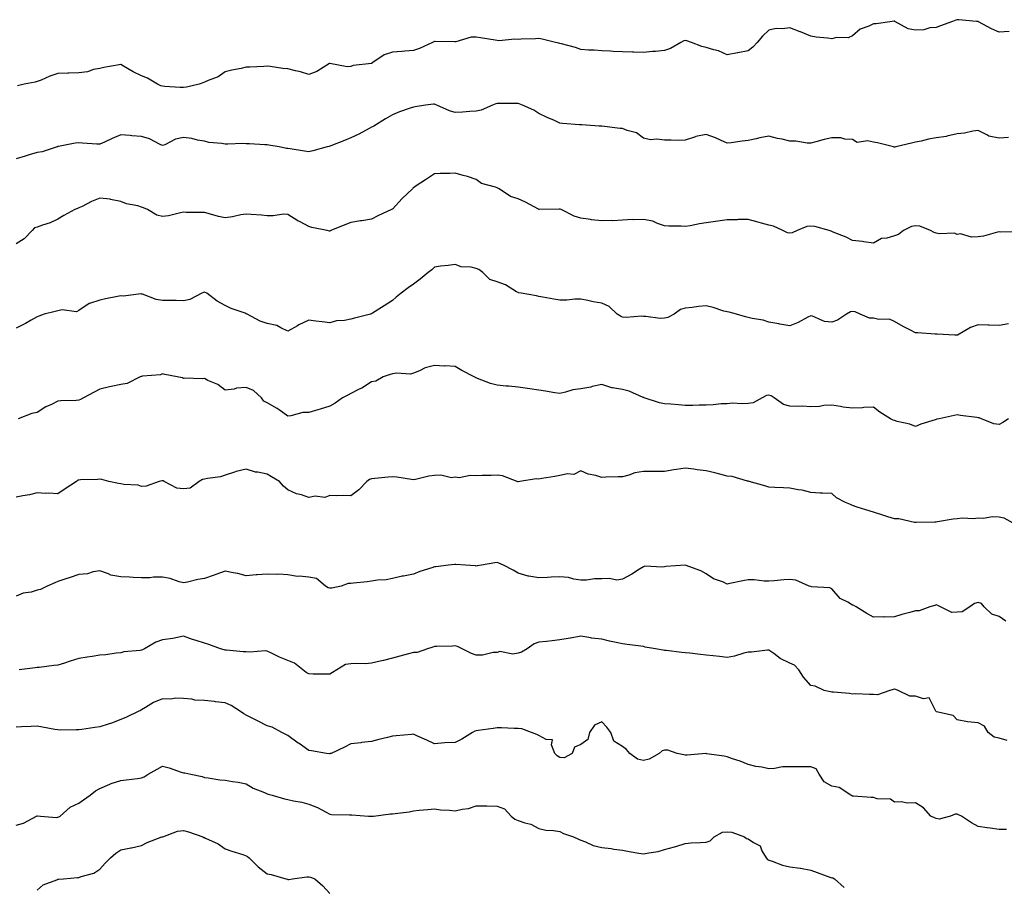
# Model space of a CAD drawing. Units: inches. Extents: x 915683 to 918323, y 7334858 to 7337498.
# Drawn here: x 916860 to 917331, y 7336688 to 7337103 of the extents above; entities that cross this region are included whole.
import ezdxf

# ---------------------------------------------------------------- set-up
doc = ezdxf.new("R2010")
doc.units = ezdxf.units.IN
doc.header["$MEASUREMENT"] = 0
doc.layers.add('Contour_91567334', color=7, linetype='Continuous', true_color=0xda464d)

msp = doc.modelspace()

# ---------------------------------------------------------------- linework, layer by layer
at = {"layer": 'Contour_91567334'}
for points in [[(917332.9, 7337097.07, 3343), (917328.05, 7337096.8, 3343), (917324.51, 7337098.38, 3343), (917318.19, 7337101.78, 3343), (917318.05, 7337101.85, 3343), (917317.99, 7337101.86, 3343), (917317.28, 7337101.92, 3343), (917308.76, 7337102.63, 3343), (917308.05, 7337102.76, 3343), (917307.47, 7337102.5, 3343), (917305.84, 7337101.92, 3343), (917300.14, 7337099.83, 3343), (917298.05, 7337099.07, 3343), (917294.97, 7337098.84, 3343), (917292.1, 7337097.87, 3343), (917288.05, 7337097.71, 3343), (917284.55, 7337098.42, 3343), (917278.31, 7337101.92, 3343), (917278.16, 7337102.03, 3343), (917278.05, 7337102.07, 3343), (917277.9, 7337102.07, 3343), (917276.97, 7337101.92, 3343), (917269.23, 7337100.74, 3343), (917268.05, 7337100.8, 3343), (917265.84, 7337099.71, 3343), (917261.72, 7337098.25, 3343), (917258.05, 7337095.05, 3343), (917255.88, 7337094.09, 3343), (917250.32, 7337094.19, 3343), (917248.05, 7337093.67, 3343), (917246.01, 7337093.96, 3343), (917240.61, 7337094.48, 3343), (917238.05, 7337094.88, 3343), (917233.05, 7337096.92, 3343), (917233.04, 7337096.93, 3343), (917228.05, 7337098.81, 3343), (917224.45, 7337098.32, 3343), (917221.45, 7337098.52, 3343), (917218.05, 7337097.77, 3343), (917215.02, 7337094.95, 3343), (917212.48, 7337091.92, 3343), (917210.34, 7337089.63, 3343), (917208.05, 7337087.85, 3343), (917203.08, 7337086.95, 3343), (917203.02, 7337086.95, 3343), (917198.05, 7337085.97, 3343), (917193.94, 7337087.81, 3343), (917191.64, 7337088.33, 3343), (917188.05, 7337089.51, 3343), (917186, 7337089.87, 3343), (917180.96, 7337091.92, 3343), (917178.8, 7337092.67, 3343), (917178.05, 7337092.8, 3343), (917177.31, 7337092.66, 3343), (917175.9, 7337091.92, 3343), (917170.92, 7337089.05, 3343), (917168.05, 7337088.04, 3343), (917163.76, 7337087.63, 3343), (917162.38, 7337087.59, 3343), (917158.05, 7337087.09, 3343), (917153.38, 7337087.25, 3343), (917152.77, 7337087.2, 3343), (917148.05, 7337087.33, 3343), (917143.62, 7337087.49, 3343), (917142.26, 7337087.71, 3343), (917138.05, 7337087.91, 3343), (917134.39, 7337088.26, 3343), (917131.7, 7337088.27, 3343), (917128.05, 7337088.57, 3343), (917125.53, 7337089.4, 3343), (917118.82, 7337091.15, 3343), (917118.05, 7337091.38, 3343), (917117.62, 7337091.49, 3343), (917115.99, 7337091.92, 3343), (917109.64, 7337093.51, 3343), (917108.05, 7337093.78, 3343), (917106.35, 7337093.62, 3343), (917099.55, 7337093.42, 3343), (917098.05, 7337093.31, 3343), (917096.59, 7337093.38, 3343), (917088.84, 7337092.71, 3343), (917088.05, 7337092.76, 3343), (917087.04, 7337092.93, 3343), (917080.18, 7337094.05, 3343), (917078.05, 7337094.42, 3343), (917075.64, 7337094.33, 3343), (917068.29, 7337092.16, 3343), (917068.05, 7337092.14, 3343), (917067.87, 7337092.1, 3343), (917058.47, 7337092.34, 3343), (917058.05, 7337092.28, 3343), (917057.77, 7337092.2, 3343), (917057.2, 7337091.92, 3343), (917051.01, 7337088.96, 3343), (917048.05, 7337088.05, 3343), (917043.86, 7337087.73, 3343), (917042.48, 7337087.49, 3343), (917038.05, 7337087.21, 3343), (917034.08, 7337085.89, 3343), (917028.2, 7337081.92, 3343), (917028.1, 7337081.87, 3343), (917028.05, 7337081.86, 3343), (917027.96, 7337081.83, 3343), (917019.16, 7337080.81, 3343), (917018.05, 7337080.34, 3343), (917016.35, 7337080.22, 3343), (917008.12, 7337081.85, 3343), (917008.05, 7337081.84, 3343), (917007.87, 7337081.74, 3343), (917001.91, 7337078.06, 3343), (916998.05, 7337076.61, 3343), (916993.97, 7337077.84, 3343), (916991.59, 7337078.38, 3343), (916988.05, 7337079.33, 3343), (916985.57, 7337079.44, 3343), (916979.58, 7337080.39, 3343), (916978.05, 7337080.48, 3343), (916976.55, 7337080.42, 3343), (916969.86, 7337080.11, 3343), (916968.05, 7337080.05, 3343), (916965.6, 7337079.47, 3343), (916961.27, 7337078.7, 3343), (916958.05, 7337077.82, 3343), (916954.59, 7337075.38, 3343), (916949.88, 7337073.75, 3343), (916948.05, 7337072.91, 3343), (916947.39, 7337072.58, 3343), (916945.56, 7337071.92, 3343), (916939.48, 7337070.49, 3343), (916938.05, 7337070.35, 3343), (916936.53, 7337070.4, 3343), (916929.08, 7337070.89, 3343), (916928.05, 7337070.92, 3343), (916927.3, 7337071.17, 3343), (916925.59, 7337071.92, 3343), (916920.9, 7337074.77, 3343), (916918.05, 7337075.85, 3343), (916913.98, 7337077.85, 3343), (916909.44, 7337080.53, 3343), (916908.05, 7337081.31, 3343), (916907.28, 7337081.15, 3343), (916900.04, 7337079.93, 3343), (916898.05, 7337079.46, 3343), (916895.02, 7337078.89, 3343), (916892.12, 7337077.85, 3343), (916888.05, 7337077.35, 3343), (916883.3, 7337077.17, 3343), (916882.82, 7337077.15, 3343), (916878.05, 7337076.97, 3343), (916874.14, 7337075.83, 3343), (916870.05, 7337073.92, 3343), (916868.05, 7337073.16, 3343), (916867.13, 7337072.84, 3343), (916861.92, 7337071.92, 3343), (916858.78, 7337071.19, 3343)], [(917332.57, 7337046.44, 3342), (917328.05, 7337046.04, 3342), (917323.19, 7337047.06, 3342), (917322.29, 7337047.68, 3342), (917318.05, 7337049.74, 3342), (917315.58, 7337049.45, 3342), (917311.55, 7337048.42, 3342), (917308.05, 7337048.14, 3342), (917303.15, 7337047.02, 3342), (917303.01, 7337046.96, 3342), (917298.05, 7337046.28, 3342), (917294.4, 7337045.57, 3342), (917290.88, 7337044.75, 3342), (917288.05, 7337044.17, 3342), (917286.2, 7337043.77, 3342), (917278.64, 7337041.92, 3342), (917278.16, 7337041.81, 3342), (917278.05, 7337041.78, 3342), (917277.93, 7337041.8, 3342), (917277.53, 7337041.92, 3342), (917270, 7337043.87, 3342), (917268.05, 7337044.2, 3342), (917265.11, 7337044.86, 3342), (917260.2, 7337044.07, 3342), (917258.05, 7337045.52, 3342), (917254.37, 7337045.6, 3342), (917252.45, 7337046.32, 3342), (917248.05, 7337046.34, 3342), (917244.47, 7337045.5, 3342), (917240.41, 7337044.28, 3342), (917238.05, 7337043.67, 3342), (917236.3, 7337043.67, 3342), (917230.88, 7337044.75, 3342), (917228.05, 7337044.74, 3342), (917224.42, 7337045.55, 3342), (917222.06, 7337045.93, 3342), (917218.05, 7337047, 3342), (917213.75, 7337046.22, 3342), (917211.88, 7337045.75, 3342), (917208.05, 7337044.97, 3342), (917205.24, 7337044.73, 3342), (917200, 7337043.87, 3342), (917198.05, 7337043.68, 3342), (917194.89, 7337045.08, 3342), (917192.45, 7337046.32, 3342), (917188.05, 7337047.87, 3342), (917183.13, 7337046.84, 3342), (917182.84, 7337046.71, 3342), (917178.05, 7337045.17, 3342), (917174.91, 7337045.06, 3342), (917171.33, 7337045.2, 3342), (917168.05, 7337045.08, 3342), (917164.4, 7337045.57, 3342), (917161.44, 7337045.31, 3342), (917158.05, 7337046.07, 3342), (917154.71, 7337048.59, 3342), (917150.2, 7337049.77, 3342), (917148.05, 7337050.69, 3342), (917146.92, 7337050.79, 3342), (917138.18, 7337051.79, 3342), (917138.05, 7337051.8, 3342), (917137.96, 7337051.83, 3342), (917136.85, 7337051.92, 3342), (917128.55, 7337052.42, 3342), (917128.05, 7337052.43, 3342), (917127.46, 7337052.51, 3342), (917119.29, 7337053.16, 3342), (917118.05, 7337053.36, 3342), (917115.46, 7337054.51, 3342), (917112.06, 7337055.93, 3342), (917108.05, 7337057.9, 3342), (917105.56, 7337059.43, 3342), (917100.15, 7337061.92, 3342), (917098.65, 7337062.52, 3342), (917098.05, 7337062.64, 3342), (917097.34, 7337062.63, 3342), (917088.87, 7337062.74, 3342), (917088.05, 7337062.73, 3342), (917087.48, 7337062.49, 3342), (917085.86, 7337061.92, 3342), (917080.46, 7337059.51, 3342), (917078.05, 7337058.99, 3342), (917074.97, 7337058.84, 3342), (917071.47, 7337058.5, 3342), (917068.05, 7337058.36, 3342), (917065.24, 7337059.11, 3342), (917059.25, 7337061.92, 3342), (917058.39, 7337062.26, 3342), (917058.05, 7337062.35, 3342), (917057.63, 7337062.34, 3342), (917053.88, 7337061.92, 3342), (917048.87, 7337061.1, 3342), (917048.05, 7337060.95, 3342), (917046.51, 7337060.38, 3342), (917041.31, 7337058.66, 3342), (917038.05, 7337057.29, 3342), (917034.66, 7337055.31, 3342), (917029.17, 7337051.92, 3342), (917028.48, 7337051.49, 3342), (917028.05, 7337051.36, 3342), (917026.89, 7337050.76, 3342), (917021.96, 7337048.01, 3342), (917018.05, 7337046.29, 3342), (917015.04, 7337044.93, 3342), (917008.57, 7337042.44, 3342), (917008.05, 7337042.23, 3342), (917007.8, 7337042.17, 3342), (917006.78, 7337041.92, 3342), (916999.91, 7337040.06, 3342), (916998.05, 7337039.63, 3342), (916996.02, 7337039.89, 3342), (916989.02, 7337040.95, 3342), (916988.05, 7337041.09, 3342), (916987.35, 7337041.22, 3342), (916983.87, 7337041.92, 3342), (916978.96, 7337042.83, 3342), (916978.05, 7337042.95, 3342), (916977.02, 7337042.95, 3342), (916969.59, 7337043.46, 3342), (916968.05, 7337043.46, 3342), (916966.43, 7337043.54, 3342), (916959.32, 7337043.19, 3342), (916958.05, 7337043.26, 3342), (916956.38, 7337043.59, 3342), (916950.15, 7337044.02, 3342), (916948.05, 7337044.61, 3342), (916944.83, 7337045.14, 3342), (916942.01, 7337045.88, 3342), (916938.05, 7337046.41, 3342), (916934.27, 7337045.7, 3342), (916929.1, 7337042.97, 3342), (916928.05, 7337042.62, 3342), (916926.85, 7337043.12, 3342), (916921.86, 7337045.73, 3342), (916918.05, 7337046.85, 3342), (916913.34, 7337047.21, 3342), (916912.63, 7337047.34, 3342), (916908.05, 7337047.76, 3342), (916903.96, 7337046.01, 3342), (916900.38, 7337044.25, 3342), (916898.05, 7337043.17, 3342), (916896.66, 7337043.31, 3342), (916889.84, 7337043.71, 3342), (916888.05, 7337043.91, 3342), (916886.25, 7337043.72, 3342), (916878.31, 7337042.18, 3342), (916878.05, 7337042.15, 3342), (916877.94, 7337042.03, 3342), (916877.68, 7337041.92, 3342), (916870.45, 7337039.52, 3342), (916868.05, 7337039.29, 3342), (916864.27, 7337038.14, 3342), (916862.4, 7337037.57, 3342), (916858.05, 7337036.24, 3342)], [(917337.42, 7337001.3, 3341), (917328.76, 7337001.21, 3341), (917328.05, 7337001.31, 3341), (917327.32, 7337001.19, 3341), (917320.65, 7336999.32, 3341), (917318.05, 7336999, 3341), (917314.82, 7336998.69, 3341), (917309.61, 7337000.36, 3341), (917308.05, 7336999.96, 3341), (917306.8, 7337000.67, 3341), (917299.62, 7337000.35, 3341), (917298.05, 7337000.74, 3341), (917297.05, 7337000.92, 3341), (917295.3, 7337001.92, 3341), (917290.16, 7337004.03, 3341), (917288.05, 7337004.21, 3341), (917286.15, 7337003.82, 3341), (917282.45, 7337001.92, 3341), (917279.94, 7337000.03, 3341), (917278.05, 7336999.39, 3341), (917274.45, 7336998.32, 3341), (917271.79, 7336998.18, 3341), (917268.05, 7336995.88, 3341), (917263.43, 7336996.54, 3341), (917262.83, 7336996.7, 3341), (917258.05, 7336997.23, 3341), (917254.92, 7336998.79, 3341), (917248.76, 7337001.21, 3341), (917248.05, 7337001.51, 3341), (917247.71, 7337001.58, 3341), (917246.8, 7337001.92, 3341), (917239.94, 7337003.81, 3341), (917238.05, 7337004.02, 3341), (917236.13, 7337003.84, 3341), (917231.58, 7337001.92, 3341), (917229.15, 7337000.82, 3341), (917228.05, 7337000.64, 3341), (917226.91, 7337000.78, 3341), (917224.6, 7337001.92, 3341), (917220.18, 7337004.05, 3341), (917218.05, 7337004.52, 3341), (917214.49, 7337005.48, 3341), (917212.23, 7337006.1, 3341), (917208.05, 7337007.21, 3341), (917203.27, 7337007.14, 3341), (917202.87, 7337007.1, 3341), (917198.05, 7337007.05, 3341), (917193.56, 7337006.41, 3341), (917192.42, 7337006.29, 3341), (917188.05, 7337005.69, 3341), (917184.78, 7337005.19, 3341), (917180.36, 7337004.23, 3341), (917178.05, 7337003.84, 3341), (917176, 7337003.97, 3341), (917170.18, 7337004.05, 3341), (917168.05, 7337004.2, 3341), (917164.72, 7337005.25, 3341), (917162.47, 7337006.34, 3341), (917158.05, 7337007.19, 3341), (917153.2, 7337007.07, 3341), (917152.82, 7337007.15, 3341), (917148.05, 7337006.93, 3341), (917143.32, 7337006.65, 3341), (917142.84, 7337006.71, 3341), (917138.05, 7337006.51, 3341), (917133.24, 7337007.11, 3341), (917132.78, 7337007.19, 3341), (917128.05, 7337007.84, 3341), (917124.88, 7337008.75, 3341), (917118.65, 7337011.92, 3341), (917118.24, 7337012.11, 3341), (917118.05, 7337012.14, 3341), (917117.8, 7337012.17, 3341), (917108.15, 7337012.02, 3341), (917108.05, 7337012.03, 3341), (917107.82, 7337012.15, 3341), (917101.59, 7337015.46, 3341), (917098.05, 7337017.1, 3341), (917094.39, 7337018.26, 3341), (917089.07, 7337021.92, 3341), (917088.36, 7337022.23, 3341), (917088.05, 7337022.35, 3341), (917087.31, 7337022.66, 3341), (917080.62, 7337024.49, 3341), (917078.05, 7337026.29, 3341), (917073.85, 7337027.72, 3341), (917071.74, 7337028.23, 3341), (917068.05, 7337029.32, 3341), (917065.41, 7337029.28, 3341), (917060.79, 7337029.18, 3341), (917058.05, 7337029.13, 3341), (917053.78, 7337026.19, 3341), (917049.39, 7337023.26, 3341), (917048.05, 7337022.36, 3341), (917047.8, 7337022.17, 3341), (917047.53, 7337021.92, 3341), (917042.72, 7337017.25, 3341), (917038.05, 7337012.19, 3341), (917037.88, 7337012.09, 3341), (917037.61, 7337011.92, 3341), (917030.99, 7337008.98, 3341), (917028.05, 7337007.45, 3341), (917023.34, 7337006.63, 3341), (917022.66, 7337006.53, 3341), (917018.05, 7337005.75, 3341), (917015.27, 7337004.7, 3341), (917008.59, 7337001.92, 3341), (917008.22, 7337001.75, 3341), (917008.05, 7337001.66, 3341), (917007.82, 7337001.69, 3341), (917006.79, 7337001.92, 3341), (916999.52, 7337003.39, 3341), (916998.05, 7337003.93, 3341), (916993.9, 7337006.07, 3341), (916992.73, 7337006.6, 3341), (916988.05, 7337009.68, 3341), (916985.84, 7337009.71, 3341), (916981.03, 7337008.94, 3341), (916978.05, 7337008.96, 3341), (916975.35, 7337009.22, 3341), (916970.43, 7337009.54, 3341), (916968.05, 7337009.75, 3341), (916965.55, 7337009.42, 3341), (916961.56, 7337008.41, 3341), (916958.05, 7337008.06, 3341), (916954.84, 7337008.71, 3341), (916949.83, 7337010.14, 3341), (916948.05, 7337010.55, 3341), (916946.72, 7337010.59, 3341), (916939.34, 7337010.63, 3341), (916938.05, 7337010.67, 3341), (916936.57, 7337010.44, 3341), (916930.95, 7337009.02, 3341), (916928.05, 7337008.68, 3341), (916925.39, 7337009.26, 3341), (916920.92, 7337011.92, 3341), (916918.92, 7337012.79, 3341), (916918.05, 7337013.15, 3341), (916916.28, 7337013.69, 3341), (916910.79, 7337014.66, 3341), (916908.05, 7337015.88, 3341), (916903.18, 7337016.79, 3341), (916903, 7337016.87, 3341), (916898.05, 7337017.4, 3341), (916894.07, 7337015.9, 3341), (916889.63, 7337013.5, 3341), (916888.05, 7337012.75, 3341), (916887.46, 7337012.51, 3341), (916886.17, 7337011.92, 3341), (916880.85, 7337009.12, 3341), (916878.05, 7337007.33, 3341), (916874.36, 7337005.61, 3341), (916870.7, 7337004.57, 3341), (916868.05, 7337003.6, 3341), (916866.8, 7337003.17, 3341), (916865.78, 7337001.92, 3341), (916861.96, 7336998.01, 3341), (916858.05, 7336995.5, 3341)], [(917332.59, 7336957.38, 3340), (917328.05, 7336956.53, 3340), (917323.28, 7336956.69, 3340), (917322.84, 7336956.71, 3340), (917318.05, 7336956.85, 3340), (917314.46, 7336955.51, 3340), (917308.15, 7336951.92, 3340), (917308.08, 7336951.89, 3340), (917308.05, 7336951.88, 3340), (917308, 7336951.87, 3340), (917306.94, 7336951.92, 3340), (917298.52, 7336952.39, 3340), (917298.05, 7336952.39, 3340), (917297.54, 7336952.43, 3340), (917289.07, 7336952.94, 3340), (917288.05, 7336953.02, 3340), (917285.7, 7336954.27, 3340), (917282.22, 7336956.09, 3340), (917278.05, 7336958.41, 3340), (917275.68, 7336959.55, 3340), (917270.5, 7336959.47, 3340), (917268.05, 7336960.05, 3340), (917266.18, 7336960.05, 3340), (917261.69, 7336961.92, 3340), (917259.23, 7336963.1, 3340), (917258.05, 7336963.17, 3340), (917256.98, 7336962.99, 3340), (917255.11, 7336961.92, 3340), (917250.86, 7336959.11, 3340), (917248.05, 7336958.19, 3340), (917244.64, 7336958.51, 3340), (917238.92, 7336961.05, 3340), (917238.05, 7336961.2, 3340), (917236.64, 7336960.51, 3340), (917232.01, 7336957.96, 3340), (917228.05, 7336956.41, 3340), (917223.22, 7336957.09, 3340), (917222.71, 7336957.26, 3340), (917218.05, 7336958.18, 3340), (917215.24, 7336959.11, 3340), (917210.05, 7336959.92, 3340), (917208.05, 7336960.42, 3340), (917206.86, 7336960.73, 3340), (917202.52, 7336961.92, 3340), (917199.08, 7336962.95, 3340), (917198.05, 7336963.04, 3340), (917196.52, 7336963.45, 3340), (917191.31, 7336965.18, 3340), (917188.05, 7336965.89, 3340), (917184.37, 7336965.6, 3340), (917181.28, 7336965.15, 3340), (917178.05, 7336964.86, 3340), (917175.81, 7336964.16, 3340), (917172.75, 7336961.92, 3340), (917169.66, 7336960.31, 3340), (917168.05, 7336959.99, 3340), (917166.05, 7336959.92, 3340), (917159.09, 7336960.88, 3340), (917158.05, 7336960.81, 3340), (917157.06, 7336960.93, 3340), (917149.68, 7336960.29, 3340), (917148.05, 7336960.43, 3340), (917147.04, 7336960.91, 3340), (917145.51, 7336961.92, 3340), (917141.7, 7336965.57, 3340), (917138.05, 7336967.24, 3340), (917133.93, 7336967.8, 3340), (917131.43, 7336968.54, 3340), (917128.05, 7336969.16, 3340), (917125.24, 7336969.11, 3340), (917121.34, 7336968.63, 3340), (917118.05, 7336968.59, 3340), (917115.24, 7336969.11, 3340), (917109.93, 7336970.04, 3340), (917108.05, 7336970.38, 3340), (917106.88, 7336970.75, 3340), (917099.56, 7336971.92, 3340), (917098.31, 7336972.18, 3340), (917098.05, 7336972.23, 3340), (917097.37, 7336972.6, 3340), (917092.05, 7336975.92, 3340), (917088.05, 7336977.46, 3340), (917084.62, 7336978.49, 3340), (917081.19, 7336981.92, 3340), (917079.37, 7336983.24, 3340), (917078.05, 7336983.8, 3340), (917075.57, 7336984.4, 3340), (917070.78, 7336984.65, 3340), (917068.05, 7336985.71, 3340), (917064.7, 7336985.27, 3340), (917060.98, 7336984.85, 3340), (917058.05, 7336984.48, 3340), (917056.77, 7336983.2, 3340), (917055.11, 7336981.92, 3340), (917051.24, 7336978.73, 3340), (917048.05, 7336976.35, 3340), (917045.47, 7336974.5, 3340), (917042.21, 7336971.92, 3340), (917039.83, 7336970.14, 3340), (917038.05, 7336968.4, 3340), (917034.07, 7336965.9, 3340), (917028.53, 7336962.4, 3340), (917028.05, 7336962.1, 3340), (917027.92, 7336962.05, 3340), (917027.52, 7336961.92, 3340), (917019.87, 7336960.1, 3340), (917018.05, 7336959.54, 3340), (917015.1, 7336958.97, 3340), (917011.25, 7336958.72, 3340), (917008.05, 7336957.86, 3340), (917004.42, 7336958.29, 3340), (917001.35, 7336958.62, 3340), (916998.05, 7336959.01, 3340), (916993.17, 7336956.8, 3340), (916992.54, 7336956.41, 3340), (916988.05, 7336953.88, 3340), (916984.59, 7336955.38, 3340), (916982.73, 7336956.6, 3340), (916978.05, 7336957.48, 3340), (916974.79, 7336958.66, 3340), (916968.48, 7336961.92, 3340), (916968.23, 7336962.1, 3340), (916968.05, 7336962.18, 3340), (916967.62, 7336962.35, 3340), (916960.8, 7336964.67, 3340), (916958.05, 7336966.11, 3340), (916954.25, 7336968.12, 3340), (916949.19, 7336971.92, 3340), (916948.45, 7336972.32, 3340), (916948.05, 7336972.46, 3340), (916947.62, 7336972.35, 3340), (916946.79, 7336971.92, 3340), (916941.09, 7336968.88, 3340), (916938.05, 7336968.39, 3340), (916934.56, 7336968.43, 3340), (916931.48, 7336968.49, 3340), (916928.05, 7336968.53, 3340), (916925.02, 7336968.89, 3340), (916918.47, 7336971.5, 3340), (916918.05, 7336971.58, 3340), (916917.75, 7336971.62, 3340), (916909.43, 7336970.54, 3340), (916908.05, 7336970.67, 3340), (916906.46, 7336970.33, 3340), (916900.75, 7336969.22, 3340), (916898.05, 7336968.62, 3340), (916893.2, 7336967.07, 3340), (916892.92, 7336967.05, 3340), (916888.05, 7336963.64, 3340), (916886.85, 7336963.12, 3340), (916880.07, 7336963.94, 3340), (916878.05, 7336963.56, 3340), (916876.69, 7336963.28, 3340), (916871.47, 7336961.92, 3340), (916868.95, 7336961.02, 3340), (916868.05, 7336960.67, 3340), (916865.19, 7336959.06, 3340), (916862.49, 7336957.48, 3340), (916858.05, 7336955.29, 3340)], [(917332.58, 7336911.92, 3339), (917329.86, 7336910.11, 3339), (917328.05, 7336909.16, 3339), (917325.65, 7336909.52, 3339), (917319.61, 7336911.92, 3339), (917318.49, 7336912.36, 3339), (917318.05, 7336912.41, 3339), (917317.44, 7336912.53, 3339), (917309.56, 7336913.43, 3339), (917308.05, 7336913.79, 3339), (917306.53, 7336913.44, 3339), (917299.46, 7336911.92, 3339), (917298.32, 7336911.65, 3339), (917298.05, 7336911.62, 3339), (917297.58, 7336911.45, 3339), (917290.6, 7336909.37, 3339), (917288.05, 7336908.28, 3339), (917285.39, 7336909.26, 3339), (917279.34, 7336910.63, 3339), (917278.05, 7336911.02, 3339), (917277.43, 7336911.3, 3339), (917276.2, 7336911.92, 3339), (917271.13, 7336915, 3339), (917268.05, 7336917.54, 3339), (917263.41, 7336917.28, 3339), (917262.82, 7336917.15, 3339), (917258.05, 7336916.97, 3339), (917253.57, 7336917.44, 3339), (917252.17, 7336917.8, 3339), (917248.05, 7336918.38, 3339), (917244.34, 7336918.21, 3339), (917242.14, 7336917.83, 3339), (917238.05, 7336917.7, 3339), (917234.09, 7336917.96, 3339), (917232.23, 7336917.74, 3339), (917228.05, 7336917.96, 3339), (917224.93, 7336918.8, 3339), (917220.59, 7336921.92, 3339), (917219.03, 7336922.9, 3339), (917218.05, 7336923.15, 3339), (917216.92, 7336923.05, 3339), (917214.84, 7336921.92, 3339), (917210.45, 7336919.52, 3339), (917208.05, 7336919.23, 3339), (917205.15, 7336919.02, 3339), (917200.63, 7336919.34, 3339), (917198.05, 7336919.08, 3339), (917195.16, 7336919.03, 3339), (917191.44, 7336918.53, 3339), (917188.05, 7336918.48, 3339), (917184.61, 7336918.48, 3339), (917181.67, 7336918.3, 3339), (917178.05, 7336918.29, 3339), (917174.74, 7336918.61, 3339), (917171.14, 7336918.83, 3339), (917168.05, 7336919.11, 3339), (917165.65, 7336919.52, 3339), (917158.37, 7336921.92, 3339), (917158.15, 7336922.02, 3339), (917158.05, 7336922.05, 3339), (917157.86, 7336922.11, 3339), (917151.26, 7336925.13, 3339), (917148.05, 7336925.86, 3339), (917143.23, 7336926.74, 3339), (917142.84, 7336926.71, 3339), (917138.05, 7336928.38, 3339), (917133.44, 7336927.31, 3339), (917132.87, 7336927.1, 3339), (917128.05, 7336926.31, 3339), (917124.28, 7336925.69, 3339), (917120.71, 7336924.58, 3339), (917118.05, 7336924.01, 3339), (917115.61, 7336924.36, 3339), (917111.25, 7336925.12, 3339), (917108.05, 7336925.56, 3339), (917103.75, 7336926.22, 3339), (917102.53, 7336926.4, 3339), (917098.05, 7336927.09, 3339), (917093.66, 7336927.53, 3339), (917092.41, 7336927.56, 3339), (917088.05, 7336927.95, 3339), (917084.93, 7336928.8, 3339), (917078.73, 7336931.24, 3339), (917078.05, 7336931.47, 3339), (917077.72, 7336931.59, 3339), (917077.11, 7336931.92, 3339), (917071.11, 7336934.98, 3339), (917068.05, 7336936.93, 3339), (917063.33, 7336937.2, 3339), (917062.83, 7336937.14, 3339), (917058.05, 7336937.34, 3339), (917053.72, 7336936.25, 3339), (917050.97, 7336934.84, 3339), (917048.05, 7336933.72, 3339), (917046.69, 7336933.28, 3339), (917039.92, 7336933.79, 3339), (917038.05, 7336933.46, 3339), (917036.85, 7336933.12, 3339), (917033.5, 7336931.92, 3339), (917030, 7336929.97, 3339), (917028.05, 7336929.56, 3339), (917023.4, 7336926.57, 3339), (917022.15, 7336926.02, 3339), (917018.05, 7336923.96, 3339), (917016.72, 7336923.25, 3339), (917014.17, 7336921.92, 3339), (917010.63, 7336919.34, 3339), (917008.05, 7336917.87, 3339), (917003.46, 7336916.51, 3339), (917002.28, 7336916.15, 3339), (916998.05, 7336914.88, 3339), (916995.11, 7336914.86, 3339), (916989.39, 7336913.26, 3339), (916988.05, 7336913.24, 3339), (916983.84, 7336916.13, 3339), (916982.92, 7336916.79, 3339), (916978.05, 7336919.47, 3339), (916976.5, 7336920.37, 3339), (916975.31, 7336921.92, 3339), (916971.62, 7336925.49, 3339), (916968.05, 7336926.89, 3339), (916963.43, 7336926.54, 3339), (916962.26, 7336926.13, 3339), (916958.05, 7336925.59, 3339), (916954.45, 7336928.32, 3339), (916949.7, 7336930.27, 3339), (916948.05, 7336931.11, 3339), (916947.11, 7336930.98, 3339), (916938.63, 7336931.34, 3339), (916938.05, 7336931.21, 3339), (916937.57, 7336931.44, 3339), (916935.11, 7336931.92, 3339), (916929.22, 7336933.09, 3339), (916928.05, 7336933.36, 3339), (916927.1, 7336932.87, 3339), (916918.42, 7336932.29, 3339), (916918.05, 7336932.18, 3339), (916917.82, 7336932.15, 3339), (916917.44, 7336931.92, 3339), (916911.14, 7336928.83, 3339), (916908.05, 7336928.24, 3339), (916903.46, 7336927.33, 3339), (916902.71, 7336927.26, 3339), (916898.05, 7336926.05, 3339), (916895.34, 7336924.63, 3339), (916890.21, 7336921.92, 3339), (916888.85, 7336921.12, 3339), (916888.05, 7336920.76, 3339), (916886.8, 7336920.67, 3339), (916879.49, 7336920.48, 3339), (916878.05, 7336920.35, 3339), (916874.93, 7336918.8, 3339), (916872.31, 7336917.66, 3339), (916868.05, 7336914.95, 3339), (916865.58, 7336914.39, 3339), (916859.07, 7336911.92, 3339)], [(917334.77, 7336861.92, 3338), (917330.51, 7336864.38, 3338), (917328.05, 7336864.93, 3338), (917324.98, 7336864.99, 3338), (917320.42, 7336864.29, 3338), (917318.05, 7336864.35, 3338), (917315.89, 7336864.08, 3338), (917310.47, 7336864.34, 3338), (917308.05, 7336864.12, 3338), (917306.14, 7336863.83, 3338), (917298.7, 7336862.57, 3338), (917298.05, 7336862.47, 3338), (917297.42, 7336862.55, 3338), (917288.4, 7336862.27, 3338), (917288.05, 7336862.34, 3338), (917287.63, 7336862.34, 3338), (917280.12, 7336863.99, 3338), (917278.05, 7336864, 3338), (917274.96, 7336865.01, 3338), (917272.07, 7336865.94, 3338), (917268.05, 7336867.25, 3338), (917264.43, 7336868.3, 3338), (917260.29, 7336869.68, 3338), (917258.05, 7336870.38, 3338), (917257.02, 7336870.89, 3338), (917254.61, 7336871.92, 3338), (917250.27, 7336874.14, 3338), (917248.05, 7336876.14, 3338), (917243.61, 7336876.36, 3338), (917242.54, 7336876.41, 3338), (917238.05, 7336876.63, 3338), (917233.89, 7336877.76, 3338), (917232.02, 7336877.95, 3338), (917228.05, 7336878.76, 3338), (917224.95, 7336878.82, 3338), (917220.85, 7336879.12, 3338), (917218.05, 7336879.18, 3338), (917216.05, 7336879.92, 3338), (917208.51, 7336881.92, 3338), (917208.18, 7336882.05, 3338), (917208.05, 7336882.11, 3338), (917207.84, 7336882.13, 3338), (917200.5, 7336884.37, 3338), (917198.05, 7336884.54, 3338), (917194.55, 7336885.42, 3338), (917192.2, 7336886.07, 3338), (917188.05, 7336887.07, 3338), (917183.7, 7336887.57, 3338), (917182.16, 7336887.81, 3338), (917178.05, 7336888.32, 3338), (917173.76, 7336887.63, 3338), (917172.51, 7336887.46, 3338), (917168.05, 7336886.69, 3338), (917163.28, 7336886.69, 3338), (917162.84, 7336886.71, 3338), (917158.05, 7336886.71, 3338), (917153.93, 7336886.04, 3338), (917151.06, 7336884.93, 3338), (917148.05, 7336884.21, 3338), (917145.87, 7336884.1, 3338), (917140.09, 7336883.96, 3338), (917138.05, 7336883.87, 3338), (917135.23, 7336884.74, 3338), (917131.62, 7336885.49, 3338), (917128.05, 7336886.96, 3338), (917124.66, 7336885.31, 3338), (917121.64, 7336885.51, 3338), (917118.05, 7336884.71, 3338), (917115.59, 7336884.38, 3338), (917109.41, 7336883.28, 3338), (917108.05, 7336883.08, 3338), (917106.75, 7336883.22, 3338), (917098.95, 7336881.92, 3338), (917098.19, 7336881.78, 3338), (917098.05, 7336881.76, 3338), (917097.92, 7336881.79, 3338), (917097.6, 7336881.92, 3338), (917090.69, 7336884.56, 3338), (917088.05, 7336884.93, 3338), (917085.21, 7336884.76, 3338), (917080.85, 7336884.72, 3338), (917078.05, 7336884.57, 3338), (917075.19, 7336884.78, 3338), (917069.84, 7336883.71, 3338), (917068.05, 7336883.94, 3338), (917066.27, 7336883.7, 3338), (917061.1, 7336884.97, 3338), (917058.05, 7336884.76, 3338), (917055.46, 7336884.51, 3338), (917049, 7336882.87, 3338), (917048.05, 7336882.76, 3338), (917047.11, 7336882.86, 3338), (917040.15, 7336884.02, 3338), (917038.05, 7336884.22, 3338), (917035.97, 7336884, 3338), (917029.51, 7336883.38, 3338), (917028.05, 7336883.23, 3338), (917027.09, 7336882.88, 3338), (917025.8, 7336881.92, 3338), (917021.96, 7336878.01, 3338), (917018.05, 7336875.05, 3338), (917014.8, 7336875.17, 3338), (917011.18, 7336875.05, 3338), (917008.05, 7336875.2, 3338), (917005.74, 7336874.23, 3338), (917000.99, 7336874.86, 3338), (916998.05, 7336874.32, 3338), (916994.47, 7336875.5, 3338), (916992.1, 7336875.97, 3338), (916988.05, 7336877.92, 3338), (916985.87, 7336879.74, 3338), (916983.93, 7336881.92, 3338), (916980.22, 7336884.09, 3338), (916978.05, 7336885.37, 3338), (916973.62, 7336886.35, 3338), (916972.59, 7336886.46, 3338), (916968.05, 7336887.82, 3338), (916963.3, 7336886.67, 3338), (916962.5, 7336886.37, 3338), (916958.05, 7336885.02, 3338), (916955.76, 7336884.21, 3338), (916949.51, 7336883.38, 3338), (916948.05, 7336883.01, 3338), (916947.11, 7336882.86, 3338), (916945.56, 7336881.92, 3338), (916941.21, 7336878.76, 3338), (916938.05, 7336878.35, 3338), (916934.87, 7336878.74, 3338), (916928.88, 7336881.92, 3338), (916928.31, 7336882.18, 3338), (916928.05, 7336882.19, 3338), (916927.76, 7336882.21, 3338), (916926.43, 7336881.92, 3338), (916920.23, 7336879.74, 3338), (916918.05, 7336879.46, 3338), (916916.34, 7336880.21, 3338), (916909.54, 7336880.43, 3338), (916908.05, 7336880.8, 3338), (916907.05, 7336880.92, 3338), (916902.42, 7336881.92, 3338), (916899.05, 7336882.92, 3338), (916898.05, 7336883.1, 3338), (916897.03, 7336882.94, 3338), (916888.83, 7336882.7, 3338), (916888.05, 7336882.59, 3338), (916887.49, 7336882.48, 3338), (916886.88, 7336881.92, 3338), (916881.56, 7336878.41, 3338), (916878.05, 7336876.1, 3338), (916873.63, 7336876.34, 3338), (916872.3, 7336876.17, 3338), (916868.05, 7336876.51, 3338), (916864.45, 7336875.52, 3338), (916861.18, 7336875.05, 3338), (916858.05, 7336874.37, 3338)], [(917331.33, 7336815.2, 3337), (917328.05, 7336817.32, 3337), (917324.58, 7336818.45, 3337), (917320.98, 7336821.92, 3337), (917319.7, 7336823.57, 3337), (917318.05, 7336824.06, 3337), (917316.37, 7336823.6, 3337), (917314.11, 7336821.92, 3337), (917310.39, 7336819.58, 3337), (917308.05, 7336819.44, 3337), (917305.48, 7336819.35, 3337), (917300, 7336821.92, 3337), (917298.81, 7336822.68, 3337), (917298.05, 7336822.87, 3337), (917297.3, 7336822.67, 3337), (917294.95, 7336821.92, 3337), (917289.91, 7336820.06, 3337), (917288.05, 7336820.1, 3337), (917285.47, 7336819.34, 3337), (917281.59, 7336818.38, 3337), (917278.05, 7336817.16, 3337), (917273.25, 7336817.12, 3337), (917272.84, 7336817.13, 3337), (917268.05, 7336817.08, 3337), (917264.89, 7336818.76, 3337), (917259.72, 7336821.92, 3337), (917258.68, 7336822.55, 3337), (917258.05, 7336822.81, 3337), (917255.76, 7336824.21, 3337), (917252.14, 7336826.01, 3337), (917248.05, 7336830.66, 3337), (917247.15, 7336831.02, 3337), (917238.38, 7336831.59, 3337), (917238.05, 7336831.67, 3337), (917237.84, 7336831.71, 3337), (917237.32, 7336831.92, 3337), (917230.87, 7336834.74, 3337), (917228.05, 7336835.07, 3337), (917225.11, 7336834.86, 3337), (917220.59, 7336834.46, 3337), (917218.05, 7336834.28, 3337), (917215.67, 7336834.3, 3337), (917211.01, 7336834.88, 3337), (917208.05, 7336834.91, 3337), (917205.52, 7336834.45, 3337), (917199.26, 7336833.13, 3337), (917198.05, 7336832.9, 3337), (917196.25, 7336833.72, 3337), (917191.49, 7336835.36, 3337), (917188.05, 7336837.73, 3337), (917185.39, 7336839.26, 3337), (917178.05, 7336841.92, 3337), (917168.69, 7336841.28, 3337), (917168.05, 7336841.16, 3337), (917167.13, 7336841, 3337), (917158.61, 7336841.36, 3337), (917158.05, 7336841.19, 3337), (917156.12, 7336839.99, 3337), (917152.41, 7336837.56, 3337), (917148.05, 7336835.23, 3337), (917145.26, 7336834.71, 3337), (917141.74, 7336835.61, 3337), (917138.05, 7336835.3, 3337), (917134.57, 7336835.4, 3337), (917130.81, 7336834.68, 3337), (917128.05, 7336834.79, 3337), (917124.81, 7336835.16, 3337), (917122.13, 7336836, 3337), (917118.05, 7336836.3, 3337), (917113.83, 7336836.14, 3337), (917112.08, 7336835.95, 3337), (917108.05, 7336835.81, 3337), (917103.28, 7336836.69, 3337), (917102.84, 7336836.71, 3337), (917098.05, 7336838.02, 3337), (917095.71, 7336839.58, 3337), (917091.11, 7336841.92, 3337), (917088.92, 7336842.79, 3337), (917088.05, 7336843.21, 3337), (917086.92, 7336843.05, 3337), (917080.61, 7336841.92, 3337), (917078.43, 7336841.54, 3337), (917078.05, 7336841.51, 3337), (917077.66, 7336841.53, 3337), (917072.87, 7336841.92, 3337), (917068.38, 7336842.25, 3337), (917068.05, 7336842.21, 3337), (917067.68, 7336842.29, 3337), (917064.85, 7336841.92, 3337), (917058.78, 7336841.19, 3337), (917058.05, 7336841.11, 3337), (917056.81, 7336840.68, 3337), (917051.15, 7336838.82, 3337), (917048.05, 7336837.68, 3337), (917043.25, 7336836.72, 3337), (917042.7, 7336836.57, 3337), (917038.05, 7336835.52, 3337), (917035.05, 7336834.92, 3337), (917030.82, 7336834.69, 3337), (917028.05, 7336834.25, 3337), (917025.96, 7336834.01, 3337), (917019.38, 7336833.25, 3337), (917018.05, 7336833.09, 3337), (917016.79, 7336833.18, 3337), (917013.47, 7336831.92, 3337), (917009.03, 7336830.94, 3337), (917008.05, 7336830.98, 3337), (917007.2, 7336831.07, 3337), (917006.01, 7336831.92, 3337), (917001.71, 7336835.58, 3337), (916998.05, 7336836.22, 3337), (916993.33, 7336836.64, 3337), (916992.6, 7336836.47, 3337), (916988.05, 7336837.29, 3337), (916983.74, 7336837.61, 3337), (916982.55, 7336837.42, 3337), (916978.05, 7336837.63, 3337), (916973.36, 7336837.23, 3337), (916972.76, 7336837.21, 3337), (916968.05, 7336836.78, 3337), (916964.09, 7336837.96, 3337), (916961.77, 7336838.2, 3337), (916958.05, 7336839.01, 3337), (916953.54, 7336837.41, 3337), (916952.82, 7336837.15, 3337), (916948.05, 7336835.47, 3337), (916944.89, 7336835.08, 3337), (916939.92, 7336833.79, 3337), (916938.05, 7336833.5, 3337), (916935.99, 7336833.98, 3337), (916931.73, 7336835.6, 3337), (916928.05, 7336836.18, 3337), (916923.78, 7336836.19, 3337), (916921.98, 7336835.85, 3337), (916918.05, 7336835.85, 3337), (916914, 7336835.97, 3337), (916912.3, 7336836.17, 3337), (916908.05, 7336836.27, 3337), (916903.29, 7336837.16, 3337), (916902.22, 7336837.75, 3337), (916898.05, 7336839.21, 3337), (916894.87, 7336838.74, 3337), (916892.17, 7336837.8, 3337), (916888.05, 7336837.42, 3337), (916883.92, 7336836.05, 3337), (916881.36, 7336835.23, 3337), (916878.05, 7336834.16, 3337), (916876.57, 7336833.4, 3337), (916872.92, 7336831.92, 3337), (916869.71, 7336830.26, 3337), (916868.05, 7336829.89, 3337), (916865.19, 7336829.06, 3337), (916861.49, 7336828.48, 3337), (916858.05, 7336827.03, 3337)], [(917331.88, 7336758.09, 3336), (917328.05, 7336759.16, 3336), (917325.73, 7336759.6, 3336), (917322.89, 7336761.92, 3336), (917321.04, 7336764.91, 3336), (917318.05, 7336766.54, 3336), (917313.05, 7336766.92, 3336), (917308.05, 7336767.91, 3336), (917306.19, 7336770.06, 3336), (917298.17, 7336771.8, 3336), (917298.05, 7336771.86, 3336), (917298.01, 7336771.88, 3336), (917298, 7336771.92, 3336), (917297.83, 7336772.14, 3336), (917294.64, 7336778.51, 3336), (917291.91, 7336778.06, 3336), (917288.05, 7336779.31, 3336), (917285.44, 7336779.31, 3336), (917279.76, 7336781.92, 3336), (917278.66, 7336782.53, 3336), (917278.05, 7336782.55, 3336), (917277.49, 7336782.48, 3336), (917275.81, 7336781.92, 3336), (917270.02, 7336779.95, 3336), (917268.05, 7336780.13, 3336), (917266.15, 7336780.02, 3336), (917259.62, 7336780.35, 3336), (917258.05, 7336780.24, 3336), (917256.61, 7336780.48, 3336), (917248.85, 7336781.12, 3336), (917248.05, 7336781.24, 3336), (917247.48, 7336781.35, 3336), (917244.51, 7336781.92, 3336), (917240.11, 7336783.98, 3336), (917238.05, 7336784.32, 3336), (917234.5, 7336788.37, 3336), (917232.4, 7336791.92, 3336), (917230.27, 7336794.14, 3336), (917228.05, 7336795.07, 3336), (917223.38, 7336797.25, 3336), (917220.38, 7336799.59, 3336), (917218.05, 7336801.27, 3336), (917217.42, 7336801.29, 3336), (917209.69, 7336800.28, 3336), (917208.05, 7336800.33, 3336), (917205.98, 7336799.85, 3336), (917201.54, 7336798.43, 3336), (917198.05, 7336797.81, 3336), (917194.37, 7336798.24, 3336), (917191.42, 7336798.55, 3336), (917188.05, 7336798.94, 3336), (917185.34, 7336799.21, 3336), (917180.15, 7336799.82, 3336), (917178.05, 7336800.03, 3336), (917176.31, 7336800.18, 3336), (917168.92, 7336801.05, 3336), (917168.05, 7336801.12, 3336), (917167.4, 7336801.27, 3336), (917163.71, 7336801.92, 3336), (917158.88, 7336802.76, 3336), (917158.05, 7336802.98, 3336), (917156.85, 7336803.12, 3336), (917150.16, 7336804.03, 3336), (917148.05, 7336804.25, 3336), (917145.05, 7336804.92, 3336), (917141.73, 7336805.6, 3336), (917138.05, 7336806.46, 3336), (917133.18, 7336807.05, 3336), (917132.83, 7336807.14, 3336), (917128.05, 7336807.88, 3336), (917123.19, 7336807.06, 3336), (917122.96, 7336807.01, 3336), (917118.05, 7336806.19, 3336), (917114.31, 7336805.66, 3336), (917111.6, 7336805.47, 3336), (917108.05, 7336805.01, 3336), (917105.69, 7336804.28, 3336), (917102.39, 7336801.92, 3336), (917099.67, 7336800.3, 3336), (917098.05, 7336799.76, 3336), (917095.52, 7336799.39, 3336), (917089.35, 7336800.62, 3336), (917088.05, 7336800.17, 3336), (917086.21, 7336800.08, 3336), (917081.06, 7336798.91, 3336), (917078.05, 7336798.82, 3336), (917075.82, 7336799.69, 3336), (917071.34, 7336801.92, 3336), (917069.18, 7336803.05, 3336), (917068.05, 7336803.34, 3336), (917066.77, 7336803.2, 3336), (917059.17, 7336803.04, 3336), (917058.05, 7336802.94, 3336), (917057.27, 7336802.7, 3336), (917054.83, 7336801.92, 3336), (917049.83, 7336800.14, 3336), (917048.05, 7336800.14, 3336), (917045.6, 7336799.47, 3336), (917041.59, 7336798.38, 3336), (917038.05, 7336797.4, 3336), (917033.7, 7336796.27, 3336), (917032.07, 7336795.94, 3336), (917028.05, 7336794.98, 3336), (917025.19, 7336794.78, 3336), (917021.04, 7336794.91, 3336), (917018.05, 7336794.73, 3336), (917015.55, 7336794.42, 3336), (917011.33, 7336791.92, 3336), (917009.34, 7336790.63, 3336), (917008.05, 7336789.81, 3336), (917005.99, 7336789.86, 3336), (917000.11, 7336789.86, 3336), (916998.05, 7336789.91, 3336), (916996.71, 7336790.58, 3336), (916995.13, 7336791.92, 3336), (916991.15, 7336795.02, 3336), (916988.05, 7336796.34, 3336), (916984, 7336797.87, 3336), (916980.09, 7336799.88, 3336), (916978.05, 7336800.82, 3336), (916977.12, 7336800.99, 3336), (916969.73, 7336800.24, 3336), (916968.05, 7336800.43, 3336), (916966.67, 7336800.54, 3336), (916958.69, 7336801.28, 3336), (916958.05, 7336801.33, 3336), (916957.55, 7336801.42, 3336), (916955.79, 7336801.92, 3336), (916950.17, 7336804.04, 3336), (916948.05, 7336804.67, 3336), (916944.07, 7336805.9, 3336), (916942.46, 7336806.33, 3336), (916938.05, 7336807.89, 3336), (916933.06, 7336806.91, 3336), (916933.04, 7336806.91, 3336), (916928.05, 7336806.18, 3336), (916924.92, 7336805.05, 3336), (916919.43, 7336801.92, 3336), (916918.51, 7336801.46, 3336), (916918.05, 7336801.34, 3336), (916917.31, 7336801.18, 3336), (916909.53, 7336800.44, 3336), (916908.05, 7336800, 3336), (916905.9, 7336799.77, 3336), (916900.87, 7336799.1, 3336), (916898.05, 7336798.83, 3336), (916894.43, 7336798.3, 3336), (916892.07, 7336797.9, 3336), (916888.05, 7336797.35, 3336), (916883.91, 7336796.06, 3336), (916881.21, 7336795.08, 3336), (916878.05, 7336794.02, 3336), (916876.11, 7336793.86, 3336), (916869.12, 7336792.99, 3336), (916868.05, 7336792.9, 3336), (916867.15, 7336792.82, 3336), (916859.49, 7336791.92, 3336)], [(917331.7, 7336715.57, 3335), (917328.05, 7336715.51, 3335), (917323.84, 7336716.13, 3335), (917322.35, 7336716.22, 3335), (917318.05, 7336716.97, 3335), (917314.84, 7336718.71, 3335), (917310.08, 7336721.92, 3335), (917308.67, 7336722.54, 3335), (917308.05, 7336722.83, 3335), (917307.16, 7336722.81, 3335), (917304.89, 7336721.92, 3335), (917299.46, 7336720.51, 3335), (917298.05, 7336720.7, 3335), (917297.16, 7336721.03, 3335), (917295.42, 7336721.92, 3335), (917291.98, 7336725.85, 3335), (917288.05, 7336728.31, 3335), (917284.3, 7336728.17, 3335), (917281.18, 7336728.79, 3335), (917278.05, 7336728.58, 3335), (917276.1, 7336729.97, 3335), (917269.77, 7336730.2, 3335), (917268.05, 7336730.73, 3335), (917266.9, 7336730.77, 3335), (917258.5, 7336731.47, 3335), (917258.05, 7336731.48, 3335), (917257.73, 7336731.6, 3335), (917257.24, 7336731.92, 3335), (917251.66, 7336735.53, 3335), (917248.05, 7336736.16, 3335), (917244.4, 7336738.27, 3335), (917242.09, 7336741.92, 3335), (917240.59, 7336744.46, 3335), (917238.05, 7336745.47, 3335), (917234.48, 7336745.49, 3335), (917231.55, 7336745.42, 3335), (917228.05, 7336745.43, 3335), (917224.57, 7336745.4, 3335), (917220.73, 7336744.6, 3335), (917218.05, 7336744.57, 3335), (917214.71, 7336745.26, 3335), (917211.81, 7336745.68, 3335), (917208.05, 7336746.61, 3335), (917204.27, 7336748.14, 3335), (917200.6, 7336749.37, 3335), (917198.05, 7336750.3, 3335), (917196.68, 7336750.55, 3335), (917188.22, 7336751.75, 3335), (917188.05, 7336751.78, 3335), (917187.92, 7336751.79, 3335), (917178.95, 7336751.02, 3335), (917178.05, 7336751.07, 3335), (917177.27, 7336751.14, 3335), (917174.15, 7336751.92, 3335), (917169.61, 7336753.48, 3335), (917168.05, 7336753.48, 3335), (917166.9, 7336753.07, 3335), (917165.61, 7336751.92, 3335), (917160.76, 7336749.21, 3335), (917158.05, 7336748.53, 3335), (917155.21, 7336749.08, 3335), (917151.46, 7336751.92, 3335), (917149.92, 7336753.79, 3335), (917148.05, 7336755.14, 3335), (917143.87, 7336757.74, 3335), (917142.49, 7336761.92, 3335), (917140.57, 7336764.44, 3335), (917138.05, 7336767.02, 3335), (917134.54, 7336765.43, 3335), (917132.19, 7336761.92, 3335), (917131.37, 7336758.6, 3335), (917128.05, 7336756.09, 3335), (917125.02, 7336754.95, 3335), (917123.91, 7336751.92, 3335), (917120.13, 7336749.84, 3335), (917118.05, 7336750, 3335), (917116.84, 7336750.71, 3335), (917115.6, 7336751.92, 3335), (917114.04, 7336755.93, 3335), (917114.59, 7336758.46, 3335), (917111.48, 7336758.49, 3335), (917108.05, 7336760.44, 3335), (917107.12, 7336760.99, 3335), (917104.57, 7336761.92, 3335), (917099.82, 7336763.69, 3335), (917098.05, 7336763.87, 3335), (917096.13, 7336763.84, 3335), (917090.21, 7336764.08, 3335), (917088.05, 7336764.06, 3335), (917086.15, 7336763.82, 3335), (917079.01, 7336762.88, 3335), (917078.05, 7336762.76, 3335), (917077.37, 7336762.6, 3335), (917076.34, 7336761.92, 3335), (917071.23, 7336758.74, 3335), (917068.05, 7336757.18, 3335), (917063.07, 7336756.9, 3335), (917063.02, 7336756.89, 3335), (917058.05, 7336756.54, 3335), (917054.37, 7336758.24, 3335), (917049.66, 7336760.31, 3335), (917048.05, 7336761.03, 3335), (917047.11, 7336760.98, 3335), (917039.72, 7336760.25, 3335), (917038.05, 7336760.17, 3335), (917035.7, 7336759.57, 3335), (917031.48, 7336758.49, 3335), (917028.05, 7336757.64, 3335), (917023.17, 7336757.04, 3335), (917022.96, 7336757.01, 3335), (917018.05, 7336756.42, 3335), (917015.12, 7336754.85, 3335), (917008.63, 7336751.92, 3335), (917008.2, 7336751.77, 3335), (917008.05, 7336751.72, 3335), (917007.88, 7336751.75, 3335), (917006.47, 7336751.92, 3335), (916999.22, 7336753.09, 3335), (916998.05, 7336753.32, 3335), (916993.39, 7336756.58, 3335), (916992.99, 7336756.86, 3335), (916988.05, 7336760.47, 3335), (916987.05, 7336760.92, 3335), (916985.16, 7336761.92, 3335), (916980.49, 7336764.36, 3335), (916978.05, 7336765.01, 3335), (916973.52, 7336767.39, 3335), (916971.55, 7336768.42, 3335), (916968.05, 7336770.25, 3335), (916966.96, 7336770.83, 3335), (916965.38, 7336771.92, 3335), (916960.9, 7336774.77, 3335), (916958.05, 7336776.13, 3335), (916953.35, 7336776.62, 3335), (916952.84, 7336776.71, 3335), (916948.05, 7336777.15, 3335), (916943.53, 7336777.4, 3335), (916942.14, 7336777.83, 3335), (916938.05, 7336778.2, 3335), (916934.43, 7336778.3, 3335), (916932.1, 7336777.87, 3335), (916928.05, 7336777.95, 3335), (916923.79, 7336776.18, 3335), (916919.92, 7336773.79, 3335), (916918.05, 7336772.76, 3335), (916917.5, 7336772.47, 3335), (916916.43, 7336771.92, 3335), (916910.81, 7336769.16, 3335), (916908.05, 7336768.03, 3335), (916903.62, 7336766.35, 3335), (916902, 7336765.87, 3335), (916898.05, 7336764.53, 3335), (916895.75, 7336764.22, 3335), (916889.46, 7336763.33, 3335), (916888.05, 7336763.14, 3335), (916886.74, 7336763.23, 3335), (916879.15, 7336763.02, 3335), (916878.05, 7336763.13, 3335), (916876.59, 7336763.38, 3335), (916870.6, 7336764.47, 3335), (916868.05, 7336764.9, 3335), (916865.21, 7336764.76, 3335), (916860.65, 7336764.52, 3335), (916858.05, 7336764.4, 3335)], [(916858.05, 7336717.54, 3334), (916861.52, 7336718.45, 3334), (916867.77, 7336721.92, 3334), (916868.05, 7336722.08, 3334), (916868.23, 7336722.1, 3334), (916869.71, 7336721.92, 3334), (916877.38, 7336721.25, 3334), (916878.05, 7336721.35, 3334), (916878.48, 7336721.49, 3334), (916879.09, 7336721.92, 3334), (916883.81, 7336726.16, 3334), (916888.05, 7336728.03, 3334), (916890.21, 7336729.76, 3334), (916893.46, 7336731.92, 3334), (916896.01, 7336733.96, 3334), (916898.05, 7336735.15, 3334), (916902.78, 7336737.19, 3334), (916903.55, 7336737.42, 3334), (916908.05, 7336739.01, 3334), (916910.69, 7336739.28, 3334), (916916.05, 7336739.92, 3334), (916918.05, 7336740.13, 3334), (916919.27, 7336740.7, 3334), (916921.16, 7336741.92, 3334), (916925.55, 7336744.42, 3334), (916928.05, 7336745.83, 3334), (916931.15, 7336745.02, 3334), (916937, 7336742.97, 3334), (916938.05, 7336742.66, 3334), (916938.67, 7336742.54, 3334), (916941.64, 7336741.92, 3334), (916946.94, 7336740.81, 3334), (916948.05, 7336740.31, 3334), (916949.82, 7336740.15, 3334), (916955.42, 7336739.29, 3334), (916958.05, 7336739.09, 3334), (916961.48, 7336738.49, 3334), (916964.19, 7336738.06, 3334), (916968.05, 7336737.36, 3334), (916971.36, 7336735.23, 3334), (916976.8, 7336733.17, 3334), (916978.05, 7336732.58, 3334), (916978.6, 7336732.47, 3334), (916980.55, 7336731.92, 3334), (916986.31, 7336730.18, 3334), (916988.05, 7336729.84, 3334), (916990.76, 7336729.21, 3334), (916994.65, 7336728.52, 3334), (916998.05, 7336727.6, 3334), (917002.12, 7336725.99, 3334), (917006.26, 7336723.71, 3334), (917008.05, 7336722.82, 3334), (917008.82, 7336722.69, 3334), (917017.4, 7336722.57, 3334), (917018.05, 7336722.48, 3334), (917018.62, 7336722.49, 3334), (917026.56, 7336721.92, 3334), (917027.97, 7336721.84, 3334), (917028.05, 7336721.84, 3334), (917028.14, 7336721.83, 3334), (917028.89, 7336721.92, 3334), (917037, 7336722.97, 3334), (917038.05, 7336723.01, 3334), (917039.35, 7336723.22, 3334), (917045.96, 7336724.01, 3334), (917048.05, 7336724.4, 3334), (917050.81, 7336724.68, 3334), (917054.92, 7336725.05, 3334), (917058.05, 7336725.38, 3334), (917061.03, 7336724.9, 3334), (917065.25, 7336724.72, 3334), (917068.05, 7336724.35, 3334), (917071.31, 7336725.18, 3334), (917074.4, 7336725.57, 3334), (917078.05, 7336726.87, 3334), (917082.89, 7336726.76, 3334), (917083.21, 7336726.76, 3334), (917088.05, 7336726.65, 3334), (917091.55, 7336725.42, 3334), (917094.78, 7336721.92, 3334), (917096.57, 7336720.44, 3334), (917098.05, 7336719.84, 3334), (917101.29, 7336718.68, 3334), (917104.18, 7336718.05, 3334), (917108.05, 7336715.94, 3334), (917111.28, 7336715.15, 3334), (917114.96, 7336715.01, 3334), (917118.05, 7336714.48, 3334), (917119.75, 7336713.62, 3334), (917124.5, 7336711.92, 3334), (917127.04, 7336710.91, 3334), (917128.05, 7336710.45, 3334), (917130.29, 7336709.68, 3334), (917134.03, 7336707.9, 3334), (917138.05, 7336706.97, 3334), (917142.52, 7336706.39, 3334), (917143.82, 7336706.15, 3334), (917148.05, 7336705.54, 3334), (917151.18, 7336705.05, 3334), (917155.76, 7336704.21, 3334), (917158.05, 7336703.84, 3334), (917160.55, 7336704.42, 3334), (917165.03, 7336704.94, 3334), (917168.05, 7336705.87, 3334), (917172.83, 7336707.14, 3334), (917173.53, 7336707.4, 3334), (917178.05, 7336708.81, 3334), (917180.87, 7336709.1, 3334), (917185.36, 7336709.23, 3334), (917188.05, 7336709.47, 3334), (917189.87, 7336710.1, 3334), (917191.89, 7336711.92, 3334), (917195.8, 7336714.17, 3334), (917198.05, 7336714.43, 3334), (917200.34, 7336714.21, 3334), (917206.35, 7336711.92, 3334), (917207.37, 7336711.24, 3334), (917208.05, 7336711.11, 3334), (917210.69, 7336709.28, 3334), (917213.81, 7336707.68, 3334), (917214.66, 7336705.31, 3334), (917216.64, 7336701.92, 3334), (917217.29, 7336701.16, 3334), (917218.05, 7336700.8, 3334), (917219.6, 7336700.37, 3334), (917224.53, 7336698.4, 3334), (917228.05, 7336697.7, 3334), (917232.92, 7336697.05, 3334), (917233.19, 7336697.06, 3334), (917238.05, 7336696.11, 3334), (917241.02, 7336694.89, 3334), (917247.2, 7336692.77, 3334), (917248.05, 7336692.46, 3334), (917248.51, 7336692.38, 3334), (917249.34, 7336691.92, 3334), (917253.93, 7336687.8, 3334)], [(916868.05, 7336686.44, 3333), (916870.9, 7336689.07, 3333), (916877.55, 7336691.42, 3333), (916878.05, 7336691.67, 3333), (916878.3, 7336691.67, 3333), (916880.69, 7336691.92, 3333), (916887.43, 7336692.54, 3333), (916888.05, 7336692.6, 3333), (916889.2, 7336693.07, 3333), (916895.28, 7336694.69, 3333), (916898.05, 7336696.55, 3333), (916900.64, 7336699.33, 3333), (916903.11, 7336701.92, 3333), (916905.76, 7336704.21, 3333), (916908.05, 7336705.72, 3333), (916912.86, 7336706.73, 3333), (916913.19, 7336706.78, 3333), (916918.05, 7336707.9, 3333), (916920.76, 7336709.21, 3333), (916927.79, 7336711.92, 3333), (916927.98, 7336711.99, 3333), (916928.05, 7336712.03, 3333), (916928.19, 7336712.06, 3333), (916935.29, 7336714.68, 3333), (916938.05, 7336715.09, 3333), (916940.53, 7336714.4, 3333), (916947.3, 7336711.92, 3333), (916947.8, 7336711.67, 3333), (916948.05, 7336711.63, 3333), (916948.67, 7336711.3, 3333), (916954.71, 7336708.58, 3333), (916958.05, 7336706.26, 3333), (916961.19, 7336705.06, 3333), (916966.48, 7336703.49, 3333), (916968.05, 7336702.96, 3333), (916968.7, 7336702.57, 3333), (916969.46, 7336701.92, 3333), (916973.79, 7336697.66, 3333), (916978.05, 7336694.32, 3333), (916980.05, 7336693.92, 3333), (916986.95, 7336691.92, 3333), (916987.81, 7336691.68, 3333), (916988.05, 7336691.6, 3333), (916988.4, 7336691.57, 3333), (916990.18, 7336691.92, 3333), (916997.09, 7336692.88, 3333), (916998.05, 7336692.9, 3333), (916998.87, 7336692.74, 3333), (917000.94, 7336691.92, 3333), (917004.72, 7336688.59, 3333), (917008.05, 7336684.94, 3333)]]:
    msp.add_polyline3d(points, dxfattribs=at)

doc.saveas('drawing.dxf')
